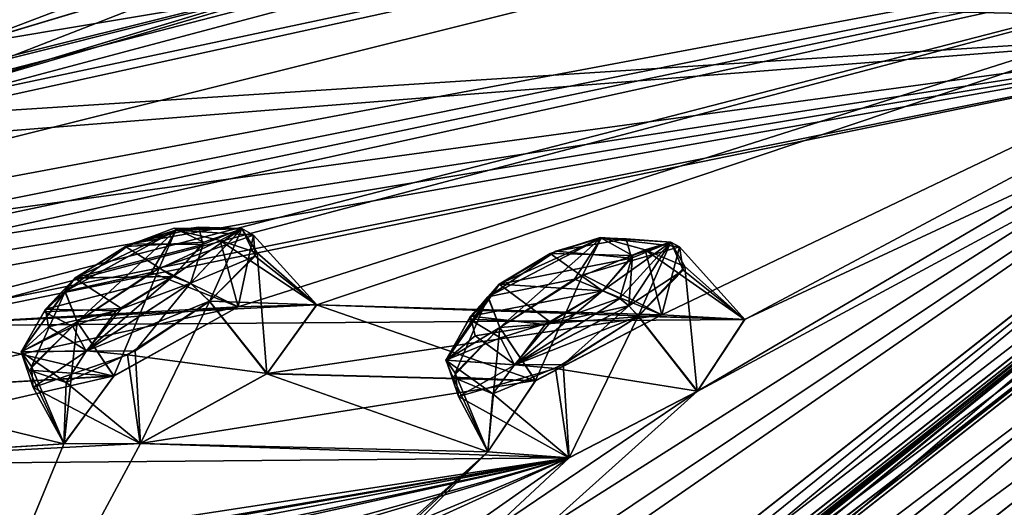
# Model space of a CAD drawing. Units: millimetres. Extents: x -408 to 302, y -60 to 128.
# Drawn here: x 216 to 226, y 96 to 101 of the extents above; entities that cross this region are included whole.
import ezdxf

# ---------------------------------------------------------------- set-up
doc = ezdxf.new("R2010")
doc.units = ezdxf.units.MM
doc.header["$LTSCALE"] = 33.374815
for name, color, linetype in [('224', 7, 'CONTINUOUS'), ('226', 7, 'CONTINUOUS'), ('231', 7, 'CONTINUOUS'), ('253', 7, 'CONTINUOUS'), ('263', 7, 'CONTINUOUS'), ('264', 7, 'CONTINUOUS'), ('265', 7, 'CONTINUOUS'), ('274', 7, 'CONTINUOUS'), ('275', 7, 'CONTINUOUS'), ('355', 7, 'CONTINUOUS'), ('356', 7, 'CONTINUOUS'), ('375', 7, 'CONTINUOUS'), ('376', 7, 'CONTINUOUS'), ('391', 7, 'CONTINUOUS'), ('392', 7, 'CONTINUOUS'), ('411', 7, 'CONTINUOUS'), ('412', 7, 'CONTINUOUS'), ('423', 7, 'CONTINUOUS'), ('572', 7, 'CONTINUOUS'), ('573', 7, 'CONTINUOUS'), ('592', 7, 'CONTINUOUS'), ('593', 7, 'CONTINUOUS'), ('622', 7, 'CONTINUOUS'), ('623', 7, 'CONTINUOUS'), ('642', 7, 'CONTINUOUS'), ('643', 7, 'CONTINUOUS'), ('913', 7, 'CONTINUOUS')]:
    doc.layers.add(name, color=color, linetype=linetype)

msp = doc.modelspace()

# ---------------------------------------------------------------- linework, layer by layer
at = {"layer": '224', "linetype": 'Continuous'}
for points in [[(202.654, 78.751, 118.009), (230.347, 99.692, 110.451), (229.335, 99.747, 108.912), (202.654, 78.751, 118.009)], [(202.798, 78.568, -18.402), (202.654, 78.751, -17.799), (229.335, 99.747, -8.701), (202.798, 78.568, -18.402)], [(202.859, 78.49, -18.656), (202.798, 78.568, -18.402), (229.335, 99.747, -8.701), (202.859, 78.49, -18.656)], [(203.067, 78.226, -19.512), (202.859, 78.49, -18.656), (229.335, 99.747, -8.701), (203.067, 78.226, -19.512)], [(217.149, 89.307, -17.166), (203.067, 78.226, -19.512), (229.335, 99.747, -8.701), (217.149, 89.307, -17.166)], [(230.354, 99.698, -10.234), (217.149, 89.307, -17.166), (229.335, 99.747, -8.701), (230.354, 99.698, -10.234)], [(230.347, 99.692, 110.451), (202.654, 78.751, 118.009), (217.119, 89.284, 117.387), (230.347, 99.692, 110.451)]]:
    msp.add_3dface(points, dxfattribs=at)
at = {"layer": '226', "linetype": 'Continuous'}
for points in [[(217.552, 88.908, 117.79), (233.293, 90.883, 113.121), (230.859, 99.38, 110.812), (217.552, 88.908, 117.79)], [(217.581, 88.931, -17.57), (230.865, 99.385, -10.597), (233.295, 90.885, -12.909), (217.581, 88.931, -17.57)]]:
    msp.add_3dface(points, dxfattribs=at)
at = {"layer": '231', "linetype": 'Continuous'}
for points in [[(230.347, 99.692, 110.451), (217.119, 89.284, 117.387), (217.552, 88.908, 117.79), (230.347, 99.692, 110.451)], [(217.149, 89.307, -17.166), (230.354, 99.698, -10.234), (230.865, 99.385, -10.597), (217.149, 89.307, -17.166)], [(230.347, 99.692, 110.451), (217.552, 88.908, 117.79), (230.859, 99.38, 110.812), (230.347, 99.692, 110.451)], [(217.149, 89.307, -17.166), (230.865, 99.385, -10.597), (217.581, 88.931, -17.57), (217.149, 89.307, -17.166)]]:
    msp.add_3dface(points, dxfattribs=at)
at = {"layer": '253', "linetype": 'Continuous'}
for points in [[(202.654, 78.751, 118.009), (229.335, 99.747, 108.912), (202.658, 78.745, 117.776), (202.654, 78.751, 118.009)], [(229.335, 99.747, -8.701), (202.654, 78.751, -17.799), (229.247, 99.635, -8.46), (229.335, 99.747, -8.701)], [(229.335, 99.747, 108.912), (229.247, 99.635, 108.671), (202.658, 78.745, 117.776), (229.335, 99.747, 108.912)], [(229.247, 99.635, -8.46), (202.654, 78.751, -17.799), (202.674, 78.725, -17.52), (229.247, 99.635, -8.46)], [(229.247, 99.635, 108.671), (202.823, 78.537, 117.602), (202.658, 78.745, 117.776), (229.247, 99.635, 108.671)], [(202.674, 78.725, -17.52), (229.171, 99.306, -8.461), (229.247, 99.635, -8.46), (202.674, 78.725, -17.52)], [(216.585, 89.36, 115.289), (202.823, 78.537, 117.602), (229.247, 99.635, 108.671), (216.585, 89.36, 115.289)], [(229.416, 99.453, 108.506), (216.585, 89.36, 115.289), (229.247, 99.635, 108.671), (229.416, 99.453, 108.506)], [(216.373, 89.244, -15.143), (229.171, 99.306, -8.461), (202.674, 78.725, -17.52), (216.373, 89.244, -15.143)]]:
    msp.add_3dface(points, dxfattribs=at)
at = {"layer": '263', "linetype": 'Continuous'}
for points in [[(248.983, 118.001, 65.362), (208.042, 99.75, 55.438), (212.504, 102.319, 58.866), (248.983, 118.001, 65.362)], [(208.042, 99.75, 55.438), (248.983, 118.001, 65.362), (232.421, 112.237, 61.588), (208.042, 99.75, 55.438)], [(206.196, 98.298, 60.293), (249.052, 115.775, 81.006), (211.284, 101.359, 62.09), (206.196, 98.298, 60.293)], [(249.052, 115.775, 81.006), (206.196, 98.298, 60.293), (225.183, 107.089, 76.456), (249.052, 115.775, 81.006)], [(208.042, 99.75, 44.773), (246.062, 115.698, 24.19), (212.503, 102.319, 41.343), (208.042, 99.75, 44.773)], [(246.062, 115.698, 24.19), (208.042, 99.75, 44.773), (230.95, 111.627, 38.992), (246.062, 115.698, 24.19)], [(230.95, 111.627, 61.218), (208.042, 99.75, 55.438), (232.421, 112.237, 61.588), (230.95, 111.627, 61.218)], [(213.754, 103.303, 51.894), (208.042, 99.75, 55.438), (231.426, 112.002, 58.561), (213.754, 103.303, 51.894)], [(208.042, 99.75, 55.438), (230.478, 111.519, 59.72), (231.426, 112.002, 58.561), (208.042, 99.75, 55.438)], [(230.478, 111.519, 59.72), (208.042, 99.75, 55.438), (230.95, 111.627, 61.218), (230.478, 111.519, 59.72)], [(208.042, 99.75, 44.773), (213.754, 103.303, 48.317), (230.95, 111.627, 38.992), (208.042, 99.75, 44.773)], [(240.402, 111.249, 12.176), (206.196, 98.298, 39.918), (211.283, 101.359, 38.12), (240.402, 111.249, 12.176)], [(206.196, 98.298, 39.918), (240.402, 111.249, 12.176), (226.427, 107.52, 22.786), (206.196, 98.298, 39.918)], [(208.763, 99.061, 68.987), (239.058, 110.192, 90.179), (207.78, 98.602, 67.681), (208.763, 99.061, 68.987)], [(207.78, 98.602, 67.681), (239.058, 110.192, 90.179), (225.074, 106.455, 79.585), (207.78, 98.602, 67.681)], [(209.773, 99.514, 70.313), (239.058, 110.192, 90.179), (208.763, 99.061, 68.987), (209.773, 99.514, 70.313)], [(210.185, 99.589, 71.557), (239.058, 110.192, 90.179), (209.773, 99.514, 70.313), (210.185, 99.589, 71.557)], [(239.058, 110.192, 90.179), (210.185, 99.589, 71.557), (214.353, 101.211, 76.859), (239.058, 110.192, 90.179)], [(215.359, 101.563, 78.09), (239.058, 110.192, 90.179), (214.353, 101.211, 76.859), (215.359, 101.563, 78.09)], [(225.183, 107.089, 23.754), (206.196, 98.298, 39.918), (226.427, 107.52, 22.786), (225.183, 107.089, 23.754)], [(206.196, 98.298, 60.293), (207.78, 98.602, 67.681), (225.183, 107.089, 76.456), (206.196, 98.298, 60.293)], [(223.92, 106.359, 23.162), (206.196, 98.298, 39.918), (225.183, 107.089, 23.754), (223.92, 106.359, 23.162)], [(207.78, 98.602, 67.681), (223.921, 106.359, 77.047), (225.183, 107.089, 76.456), (207.78, 98.602, 67.681)], [(223.848, 106.039, 78.586), (207.78, 98.602, 67.681), (225.074, 106.455, 79.585), (223.848, 106.039, 78.586)], [(206.196, 98.298, 39.918), (223.92, 106.359, 23.162), (223.848, 106.038, 21.624), (206.196, 98.298, 39.918)], [(223.921, 106.359, 77.047), (207.78, 98.602, 67.681), (223.848, 106.039, 78.586), (223.921, 106.359, 77.047)], [(207.779, 98.601, 32.529), (206.196, 98.298, 39.918), (223.848, 106.038, 21.624), (207.779, 98.601, 32.529)], [(232.789, 105.259, 2.054), (207.779, 98.601, 32.529), (223.848, 106.038, 21.624), (232.789, 105.259, 2.054)], [(207.779, 98.601, 32.529), (232.789, 105.259, 2.054), (208.763, 99.061, 31.221), (207.779, 98.601, 32.529)], [(208.763, 99.061, 31.221), (232.789, 105.259, 2.054), (209.772, 99.513, 29.897), (208.763, 99.061, 31.221)], [(209.772, 99.513, 29.897), (232.789, 105.259, 2.054), (210.184, 99.586, 28.643), (209.772, 99.513, 29.897)], [(210.184, 99.586, 28.643), (232.789, 105.259, 2.054), (214.35, 101.209, 23.348), (210.184, 99.586, 28.643)], [(214.35, 101.209, 23.348), (232.789, 105.259, 2.054), (215.354, 101.561, 22.124), (214.35, 101.209, 23.348)], [(232.569, 102.805, 104.923), (231.104, 103.933, 99.867), (208.563, 98.311, 73.213), (232.569, 102.805, 104.923)], [(208.563, 98.311, 73.213), (231.104, 103.933, 99.867), (212.678, 99.893, 78.56), (208.563, 98.311, 73.213)], [(212.678, 99.893, 78.56), (231.104, 103.933, 99.867), (213.652, 100.222, 79.814), (212.678, 99.893, 78.56)], [(231.104, 103.933, 99.867), (219.234, 101.86, 86.579), (213.652, 100.222, 79.814), (231.104, 103.933, 99.867)], [(229.974, 103.816, 1.569), (230.683, 101.32, -6.317), (225.123, 103.112, 6.867), (229.974, 103.816, 1.569)], [(225.123, 103.112, 6.867), (230.683, 101.32, -6.317), (224.04, 102.922, 8.105), (225.123, 103.112, 6.867)], [(218.544, 102.128, 83.89), (219.881, 102.917, 83.634), (215.008, 101.065, 79.577), (218.544, 102.128, 83.89)], [(215.008, 101.065, 79.577), (219.881, 102.917, 83.634), (215.359, 101.563, 78.09), (215.008, 101.065, 79.577)], [(224.04, 102.922, 8.105), (230.683, 101.32, -6.317), (219.238, 101.861, 13.629), (224.04, 102.922, 8.105)], [(205.582, 96.872, 69.911), (232.569, 102.805, 104.923), (206.552, 97.321, 71.234), (205.582, 96.872, 69.911)], [(232.569, 102.805, 104.923), (205.582, 96.872, 69.911), (213.457, 97.862, 89.132), (232.569, 102.805, 104.923)], [(206.552, 97.321, 71.234), (232.569, 102.805, 104.923), (207.545, 97.761, 72.574), (206.552, 97.321, 71.234)], [(207.545, 97.761, 72.574), (232.569, 102.805, 104.923), (208.563, 98.311, 73.213), (207.545, 97.761, 72.574)], [(209.269, 84.47, 116.453), (232.569, 102.805, 104.923), (212.558, 88.955, 111.843), (209.269, 84.47, 116.453)], [(212.558, 88.955, 111.843), (232.569, 102.805, 104.923), (213.288, 89.912, 110.787), (212.558, 88.955, 111.843)], [(232.569, 102.805, 104.923), (223.076, 97.232, 107.159), (212.63, 90.167, 109.273), (232.569, 102.805, 104.923)], [(213.288, 89.912, 110.787), (232.569, 102.805, 104.923), (212.63, 90.167, 109.273), (213.288, 89.912, 110.787)], [(214.275, 97.956, 90.549), (232.569, 102.805, 104.923), (213.457, 97.862, 89.132), (214.275, 97.956, 90.549)], [(217.997, 98.166, 96.937), (232.569, 102.805, 104.923), (214.275, 97.956, 90.549), (217.997, 98.166, 96.937)], [(218.866, 98.187, 98.347), (232.569, 102.805, 104.923), (217.997, 98.166, 96.937), (218.866, 98.187, 98.347)], [(222.681, 98.077, 104.473), (232.569, 102.805, 104.923), (218.866, 98.187, 98.347), (222.681, 98.077, 104.473)], [(223.599, 98.025, 105.873), (232.569, 102.805, 104.923), (222.681, 98.077, 104.473), (223.599, 98.025, 105.873)], [(223.076, 97.232, 107.159), (232.569, 102.805, 104.923), (223.599, 98.025, 105.873), (223.076, 97.232, 107.159)], [(218.207, 101.6, 85.333), (218.544, 102.128, 83.89), (213.652, 100.222, 79.814), (218.207, 101.6, 85.333)], [(213.652, 100.222, 79.814), (218.544, 102.128, 83.89), (215.008, 101.065, 79.577), (213.652, 100.222, 79.814)], [(218.543, 102.128, 16.32), (218.206, 101.599, 14.877), (215.004, 101.062, 20.629), (218.543, 102.128, 16.32)], [(215.354, 101.561, 22.124), (218.543, 102.128, 16.32), (215.004, 101.062, 20.629), (215.354, 101.561, 22.124)], [(219.234, 101.86, 86.579), (218.207, 101.6, 85.333), (213.652, 100.222, 79.814), (219.234, 101.86, 86.579)], [(219.238, 101.861, 13.629), (230.683, 101.32, -6.317), (218.206, 101.599, 14.877), (219.238, 101.861, 13.629)], [(218.206, 101.599, 14.877), (230.683, 101.32, -6.317), (213.655, 100.222, 20.391), (218.206, 101.599, 14.877)], [(215.004, 101.062, 20.629), (218.206, 101.599, 14.877), (213.655, 100.222, 20.391), (215.004, 101.062, 20.629)], [(206.55, 97.319, 28.977), (230.683, 101.32, -6.317), (205.581, 96.871, 30.298), (206.55, 97.319, 28.977)], [(205.581, 96.871, 30.298), (230.683, 101.32, -6.317), (213.456, 97.861, 11.078), (205.581, 96.871, 30.298)], [(230.683, 101.32, -6.317), (205.882, 81.805, -16.668), (223.075, 97.231, -6.949), (230.683, 101.32, -6.317)], [(207.544, 97.76, 27.636), (230.683, 101.32, -6.317), (206.55, 97.319, 28.977), (207.544, 97.76, 27.636)], [(208.553, 98.305, 26.998), (230.683, 101.32, -6.317), (207.544, 97.76, 27.636), (208.553, 98.305, 26.998)], [(230.683, 101.32, -6.317), (208.553, 98.305, 26.998), (212.674, 99.89, 21.648), (230.683, 101.32, -6.317)], [(213.655, 100.222, 20.391), (230.683, 101.32, -6.317), (212.674, 99.89, 21.648), (213.655, 100.222, 20.391)], [(213.456, 97.861, 11.078), (230.683, 101.32, -6.317), (214.274, 97.957, 9.666), (213.456, 97.861, 11.078)], [(230.683, 101.32, -6.317), (223.597, 98.025, -5.658), (214.274, 97.957, 9.666), (230.683, 101.32, -6.317)], [(223.597, 98.025, -5.658), (230.683, 101.32, -6.317), (223.075, 97.231, -6.949), (223.597, 98.025, -5.658)], [(216.623, 97.402, 96.848), (217.997, 98.166, 96.937), (213.701, 97.23, 91.859), (216.623, 97.402, 96.848)], [(213.701, 97.23, 91.859), (217.997, 98.166, 96.937), (214.275, 97.956, 90.549), (213.701, 97.23, 91.859)], [(223.597, 98.025, -5.658), (218.864, 98.188, 1.868), (214.274, 97.957, 9.666), (223.597, 98.025, -5.658)], [(218.864, 98.188, 1.868), (217.997, 98.166, 3.272), (214.274, 97.957, 9.666), (218.864, 98.188, 1.868)], [(217.997, 98.166, 3.272), (216.622, 97.401, 3.362), (214.274, 97.957, 9.666), (217.997, 98.166, 3.272)], [(218.864, 98.188, 1.868), (221.285, 97.348, -4.18), (218.316, 97.427, 0.565), (218.864, 98.188, 1.868)], [(218.317, 97.428, 99.645), (222.681, 98.077, 104.473), (218.866, 98.187, 98.347), (218.317, 97.428, 99.645)], [(222.681, 98.076, -4.264), (221.285, 97.348, -4.18), (218.864, 98.188, 1.868), (222.681, 98.076, -4.264)], [(223.597, 98.025, -5.658), (222.681, 98.076, -4.264), (218.864, 98.188, 1.868), (223.597, 98.025, -5.658)], [(221.287, 97.35, 104.39), (222.681, 98.077, 104.473), (218.317, 97.428, 99.645), (221.287, 97.35, 104.39)], [(214.274, 97.957, 9.666), (216.622, 97.401, 3.362), (213.7, 97.229, 8.351), (214.274, 97.957, 9.666)], [(216.072, 96.651, 98.118), (216.623, 97.402, 96.848), (212.318, 96.417, 91.743), (216.072, 96.651, 98.118)], [(212.318, 96.417, 91.743), (216.623, 97.402, 96.848), (213.701, 97.23, 91.859), (212.318, 96.417, 91.743)], [(216.622, 97.401, 3.362), (216.07, 96.65, 2.092), (213.7, 97.229, 8.351), (216.622, 97.401, 3.362)], [(216.915, 96.654, 99.537), (221.287, 97.35, 104.39), (218.317, 97.428, 99.645), (216.915, 96.654, 99.537)], [(220.76, 96.565, 105.652), (221.287, 97.35, 104.39), (216.915, 96.654, 99.537), (220.76, 96.565, 105.652)], [(218.316, 97.427, 0.565), (220.758, 96.564, -5.44), (216.918, 96.655, 0.67), (218.316, 97.427, 0.565)], [(221.285, 97.348, -4.18), (220.758, 96.564, -5.44), (218.316, 97.427, 0.565), (221.285, 97.348, -4.18)], [(223.075, 97.231, -6.949), (205.882, 81.805, -16.668), (221.658, 96.497, -6.852), (223.075, 97.231, -6.949)], [(223.076, 97.232, 107.159), (221.655, 96.497, 107.059), (212.63, 90.167, 109.273), (223.076, 97.232, 107.159)], [(213.7, 97.229, 8.351), (216.07, 96.65, 2.092), (212.321, 96.418, 8.464), (213.7, 97.229, 8.351)], [(221.655, 96.497, 107.059), (216.915, 96.654, 99.537), (212.318, 96.417, 91.743), (221.655, 96.497, 107.059)], [(216.915, 96.654, 99.537), (216.072, 96.651, 98.118), (212.318, 96.417, 91.743), (216.915, 96.654, 99.537)], [(216.07, 96.65, 2.092), (213.287, 89.914, -10.571), (212.321, 96.418, 8.464), (216.07, 96.65, 2.092)], [(220.758, 96.564, -5.44), (213.287, 89.914, -10.571), (216.918, 96.655, 0.67), (220.758, 96.564, -5.44)], [(216.918, 96.655, 0.67), (213.287, 89.914, -10.571), (216.07, 96.65, 2.092), (216.918, 96.655, 0.67)], [(221.655, 96.497, 107.059), (220.76, 96.565, 105.652), (216.915, 96.654, 99.537), (221.655, 96.497, 107.059)], [(221.655, 96.497, 107.059), (199.626, 93.128, 66.915), (200.519, 92.888, 73.014), (221.655, 96.497, 107.059)], [(199.626, 93.128, 66.915), (221.655, 96.497, 107.059), (212.318, 96.417, 91.743), (199.626, 93.128, 66.915)], [(200.974, 92.932, 74.65), (221.655, 96.497, 107.059), (200.519, 92.888, 73.014), (200.974, 92.932, 74.65)], [(201.448, 92.963, 76.31), (221.655, 96.497, 107.059), (200.974, 92.932, 74.65), (201.448, 92.963, 76.31)], [(201.401, 92.674, 77.607), (221.655, 96.497, 107.059), (201.448, 92.963, 76.31), (201.401, 92.674, 77.607)], [(221.655, 96.497, 107.059), (201.401, 92.674, 77.607), (203.431, 92.617, 84.224), (221.655, 96.497, 107.059)], [(203.942, 92.58, 85.765), (221.655, 96.497, 107.059), (203.431, 92.617, 84.224), (203.942, 92.58, 85.765)], [(221.655, 96.497, 107.059), (203.942, 92.58, 85.765), (206.236, 92.178, 92.676), (221.655, 96.497, 107.059)], [(205.882, 81.805, -16.668), (212.556, 88.954, -11.633), (220.758, 96.564, -5.44), (205.882, 81.805, -16.668)], [(221.658, 96.497, -6.852), (205.882, 81.805, -16.668), (220.758, 96.564, -5.44), (221.658, 96.497, -6.852)], [(206.789, 92.064, 94.215), (221.655, 96.497, 107.059), (206.236, 92.178, 92.676), (206.789, 92.064, 94.215)], [(209.335, 91.35, 101.12), (221.655, 96.497, 107.059), (206.789, 92.064, 94.215), (209.335, 91.35, 101.12)], [(209.942, 91.168, 102.641), (221.655, 96.497, 107.059), (209.335, 91.35, 101.12), (209.942, 91.168, 102.641)], [(212.63, 90.167, 109.273), (221.655, 96.497, 107.059), (209.942, 91.168, 102.641), (212.63, 90.167, 109.273)], [(212.556, 88.954, -11.633), (213.287, 89.914, -10.571), (220.758, 96.564, -5.44), (212.556, 88.954, -11.633)]]:
    msp.add_3dface(points, dxfattribs=at)
at = {"layer": '264', "linetype": 'Continuous'}
for points in [[(231.008, 101.118, -6.521), (229.2, 99.329, -8.059), (219.078, 91.729, -13.712), (231.008, 101.118, -6.521)], [(229.2, 99.329, -8.059), (216.457, 89.31, -14.773), (219.078, 91.729, -13.712), (229.2, 99.329, -8.059)]]:
    msp.add_3dface(points, dxfattribs=at)
at = {"layer": '265', "linetype": 'Continuous'}
for points in [[(232.901, 102.607, 105.122), (209.517, 84.206, 116.693), (229.222, 99.301, 108.271), (232.901, 102.607, 105.122)], [(229.222, 99.301, 108.271), (209.517, 84.206, 116.693), (216.481, 89.279, 114.985), (229.222, 99.301, 108.271)]]:
    msp.add_3dface(points, dxfattribs=at)
at = {"layer": '274', "linetype": 'Continuous'}
for points in [[(232.569, 102.805, 104.923), (209.269, 84.47, 116.453), (232.901, 102.607, 105.122), (232.569, 102.805, 104.923)], [(209.269, 84.47, 116.453), (209.517, 84.206, 116.693), (232.901, 102.607, 105.122), (209.269, 84.47, 116.453)]]:
    msp.add_3dface(points, dxfattribs=at)
at = {"layer": '275', "linetype": 'Continuous'}
for points in [[(205.882, 81.805, -16.668), (230.683, 101.32, -6.317), (206.118, 81.532, -16.91), (205.882, 81.805, -16.668)], [(230.683, 101.32, -6.317), (219.078, 91.729, -13.712), (206.118, 81.532, -16.91), (230.683, 101.32, -6.317)], [(230.683, 101.32, -6.317), (231.008, 101.118, -6.521), (219.078, 91.729, -13.712), (230.683, 101.32, -6.317)]]:
    msp.add_3dface(points, dxfattribs=at)
at = {"layer": '355', "linetype": 'Continuous'}
for points in [[(221.718, 98.471, -4.174), (222.681, 98.076, -4.264), (222.497, 98.797, -4.658), (221.718, 98.471, -4.174)], [(222.681, 98.076, -4.264), (223.597, 98.025, -5.658), (222.497, 98.797, -4.658), (222.681, 98.076, -4.264)], [(222.497, 98.797, -4.658), (223.597, 98.025, -5.658), (222.938, 98.61, -6.165), (222.497, 98.797, -4.658)], [(222.938, 98.61, -6.165), (223.075, 97.231, -6.949), (222.421, 98.061, -6.949), (222.938, 98.61, -6.165)], [(223.597, 98.025, -5.658), (223.075, 97.231, -6.949), (222.938, 98.61, -6.165), (223.597, 98.025, -5.658)], [(220.892, 97.936, -4.292), (222.681, 98.076, -4.264), (221.718, 98.471, -4.174), (220.892, 97.936, -4.292)], [(221.285, 97.348, -4.18), (222.681, 98.076, -4.264), (220.892, 97.936, -4.292), (221.285, 97.348, -4.18)]]:
    msp.add_3dface(points, dxfattribs=at)
at = {"layer": '356', "linetype": 'Continuous'}
for points in [[(222.421, 98.061, -6.949), (221.658, 96.497, -6.852), (221.592, 97.527, -7.068), (222.421, 98.061, -6.949)], [(223.075, 97.231, -6.949), (221.658, 96.497, -6.852), (222.421, 98.061, -6.949), (223.075, 97.231, -6.949)], [(221.285, 97.348, -4.18), (220.892, 97.936, -4.292), (220.373, 97.389, -5.076), (221.285, 97.348, -4.18)], [(221.592, 97.527, -7.068), (221.658, 96.497, -6.852), (220.812, 97.204, -6.583), (221.592, 97.527, -7.068)], [(220.758, 96.564, -5.44), (221.285, 97.348, -4.18), (220.373, 97.389, -5.076), (220.758, 96.564, -5.44)], [(220.812, 97.204, -6.583), (220.758, 96.564, -5.44), (220.373, 97.389, -5.076), (220.812, 97.204, -6.583)], [(221.658, 96.497, -6.852), (220.758, 96.564, -5.44), (220.812, 97.204, -6.583), (221.658, 96.497, -6.852)]]:
    msp.add_3dface(points, dxfattribs=at)
at = {"layer": '375', "linetype": 'Continuous'}
for points in [[(221.507, 97.483, 107.253), (223.076, 97.232, 107.159), (222.423, 98.063, 107.159), (221.507, 97.483, 107.253)], [(220.893, 97.937, 104.502), (220.76, 96.565, 105.652), (220.396, 97.431, 105.195), (220.893, 97.937, 104.502)], [(221.287, 97.35, 104.39), (220.76, 96.565, 105.652), (220.893, 97.937, 104.502), (221.287, 97.35, 104.39)], [(220.433, 97.174, 106.132), (221.655, 96.497, 107.059), (221.507, 97.483, 107.253), (220.433, 97.174, 106.132)], [(221.655, 96.497, 107.059), (223.076, 97.232, 107.159), (221.507, 97.483, 107.253), (221.655, 96.497, 107.059)], [(220.396, 97.431, 105.195), (220.76, 96.565, 105.652), (220.433, 97.174, 106.132), (220.396, 97.431, 105.195)], [(220.76, 96.565, 105.652), (221.655, 96.497, 107.059), (220.433, 97.174, 106.132), (220.76, 96.565, 105.652)]]:
    msp.add_3dface(points, dxfattribs=at)
at = {"layer": '376', "linetype": 'Continuous'}
for points in [[(222.879, 98.83, 105.528), (222.681, 98.077, 104.473), (221.808, 98.518, 104.408), (222.879, 98.83, 105.528)], [(223.599, 98.025, 105.873), (222.681, 98.077, 104.473), (222.879, 98.83, 105.528), (223.599, 98.025, 105.873)], [(222.919, 98.571, 106.465), (223.599, 98.025, 105.873), (222.879, 98.83, 105.528), (222.919, 98.571, 106.465)], [(222.423, 98.063, 107.159), (223.599, 98.025, 105.873), (222.919, 98.571, 106.465), (222.423, 98.063, 107.159)], [(221.287, 97.35, 104.39), (220.893, 97.937, 104.502), (221.808, 98.518, 104.408), (221.287, 97.35, 104.39)], [(222.681, 98.077, 104.473), (221.287, 97.35, 104.39), (221.808, 98.518, 104.408), (222.681, 98.077, 104.473)], [(223.076, 97.232, 107.159), (223.599, 98.025, 105.873), (222.423, 98.063, 107.159), (223.076, 97.232, 107.159)]]:
    msp.add_3dface(points, dxfattribs=at)
at = {"layer": '391', "linetype": 'Continuous'}
for points in [[(217.035, 98.546, 3.373), (217.997, 98.166, 3.272), (217.799, 98.9, 2.885), (217.035, 98.546, 3.373)], [(217.997, 98.166, 3.272), (218.864, 98.188, 1.868), (217.799, 98.9, 2.885), (217.997, 98.166, 3.272)], [(217.799, 98.9, 2.885), (218.864, 98.188, 1.868), (218.207, 98.762, 1.362), (217.799, 98.9, 2.885)], [(218.207, 98.762, 1.362), (218.316, 97.427, 0.565), (217.68, 98.226, 0.576), (218.207, 98.762, 1.362)], [(218.864, 98.188, 1.868), (218.316, 97.427, 0.565), (218.207, 98.762, 1.362), (218.864, 98.188, 1.868)], [(216.216, 98, 3.255), (217.997, 98.166, 3.272), (217.035, 98.546, 3.373), (216.216, 98, 3.255)], [(216.622, 97.401, 3.362), (217.997, 98.166, 3.272), (216.216, 98, 3.255), (216.622, 97.401, 3.362)]]:
    msp.add_3dface(points, dxfattribs=at)
at = {"layer": '392', "linetype": 'Continuous'}
for points in [[(217.68, 98.226, 0.576), (216.918, 96.655, 0.67), (216.859, 97.681, 0.459), (217.68, 98.226, 0.576)], [(218.316, 97.427, 0.565), (216.918, 96.655, 0.67), (217.68, 98.226, 0.576), (218.316, 97.427, 0.565)], [(216.622, 97.401, 3.362), (216.216, 98, 3.255), (215.688, 97.466, 2.47), (216.622, 97.401, 3.362)], [(216.859, 97.681, 0.459), (216.918, 96.655, 0.67), (216.095, 97.328, 0.947), (216.859, 97.681, 0.459)], [(216.07, 96.65, 2.092), (216.622, 97.401, 3.362), (215.688, 97.466, 2.47), (216.07, 96.65, 2.092)], [(216.095, 97.328, 0.947), (216.07, 96.65, 2.092), (215.688, 97.466, 2.47), (216.095, 97.328, 0.947)], [(216.918, 96.655, 0.67), (216.07, 96.65, 2.092), (216.095, 97.328, 0.947), (216.918, 96.655, 0.67)]]:
    msp.add_3dface(points, dxfattribs=at)
at = {"layer": '411', "linetype": 'Continuous'}
for points in [[(216.775, 97.634, 99.727), (218.317, 97.428, 99.645), (217.681, 98.227, 99.634), (216.775, 97.634, 99.727)], [(216.218, 98.001, 96.955), (216.072, 96.651, 98.118), (215.713, 97.505, 97.648), (216.218, 98.001, 96.955)], [(216.623, 97.402, 96.848), (216.072, 96.651, 98.118), (216.218, 98.001, 96.955), (216.623, 97.402, 96.848)], [(215.73, 97.273, 98.593), (216.915, 96.654, 99.537), (216.775, 97.634, 99.727), (215.73, 97.273, 98.593)], [(216.915, 96.654, 99.537), (218.317, 97.428, 99.645), (216.775, 97.634, 99.727), (216.915, 96.654, 99.537)], [(215.713, 97.505, 97.648), (216.072, 96.651, 98.118), (215.73, 97.273, 98.593), (215.713, 97.505, 97.648)], [(216.072, 96.651, 98.118), (216.915, 96.654, 99.537), (215.73, 97.273, 98.593), (216.072, 96.651, 98.118)]]:
    msp.add_3dface(points, dxfattribs=at)
at = {"layer": '412', "linetype": 'Continuous'}
for points in [[(218.166, 98.958, 97.995), (217.997, 98.166, 96.937), (217.123, 98.595, 96.862), (218.166, 98.958, 97.995)], [(218.866, 98.187, 98.347), (217.997, 98.166, 96.937), (218.166, 98.958, 97.995), (218.866, 98.187, 98.347)], [(218.186, 98.725, 98.939), (218.866, 98.187, 98.347), (218.166, 98.958, 97.995), (218.186, 98.725, 98.939)], [(217.681, 98.227, 99.634), (218.866, 98.187, 98.347), (218.186, 98.725, 98.939), (217.681, 98.227, 99.634)], [(216.623, 97.402, 96.848), (216.218, 98.001, 96.955), (217.123, 98.595, 96.862), (216.623, 97.402, 96.848)], [(217.997, 98.166, 96.937), (216.623, 97.402, 96.848), (217.123, 98.595, 96.862), (217.997, 98.166, 96.937)], [(218.317, 97.428, 99.645), (218.866, 98.187, 98.347), (217.681, 98.227, 99.634), (218.317, 97.428, 99.645)]]:
    msp.add_3dface(points, dxfattribs=at)
at = {"layer": '423', "linetype": 'Continuous'}
for points in [[(217.289, 99.037, 2.433), (217.617, 98.881, 1.414), (216.75, 98.834, 2.753), (217.289, 99.037, 2.433)], [(217.563, 99.045, 98.223), (216.811, 98.864, 97.472), (217.606, 98.854, 98.857), (217.563, 99.045, 98.223)], [(216.811, 98.864, 97.472), (216.194, 98.485, 97.538), (217.606, 98.854, 98.857), (216.811, 98.864, 97.472)], [(217.617, 98.881, 1.414), (217.275, 98.502, 0.883), (216.75, 98.834, 2.753), (217.617, 98.881, 1.414)], [(222, 98.932, -5.13), (222.359, 98.733, -6.135), (221.448, 98.754, -4.814), (222, 98.932, -5.13)], [(222.288, 98.917, 105.777), (221.51, 98.783, 105.039), (222.349, 98.704, 106.405), (222.288, 98.917, 105.777)], [(217.275, 98.502, 0.883), (216.193, 98.484, 2.672), (216.75, 98.834, 2.753), (217.275, 98.502, 0.883)], [(217.606, 98.854, 98.857), (216.194, 98.485, 97.538), (217.276, 98.503, 99.327), (217.606, 98.854, 98.857)], [(221.51, 98.783, 105.039), (220.887, 98.416, 105.106), (222.349, 98.704, 106.405), (221.51, 98.783, 105.039)], [(222.026, 98.342, -6.664), (220.885, 98.415, -4.896), (221.448, 98.754, -4.814), (222.026, 98.342, -6.664)], [(222.349, 98.704, 106.405), (220.887, 98.416, 105.106), (222.027, 98.343, 106.874), (222.349, 98.704, 106.405)], [(222.359, 98.733, -6.135), (222.026, 98.342, -6.664), (221.448, 98.754, -4.814), (222.359, 98.733, -6.135)], [(215.851, 98.109, 2.15), (216.193, 98.484, 2.672), (216.708, 98.148, 0.804), (215.851, 98.109, 2.15)], [(217.276, 98.503, 99.327), (216.194, 98.485, 97.538), (215.866, 98.139, 97.999), (217.276, 98.503, 99.327)], [(216.65, 98.12, 99.39), (217.276, 98.503, 99.327), (215.866, 98.139, 97.999), (216.65, 98.12, 99.39)], [(216.708, 98.148, 0.804), (216.193, 98.484, 2.672), (217.275, 98.502, 0.883), (216.708, 98.148, 0.804)], [(220.553, 98.029, -5.415), (220.885, 98.415, -4.896), (221.452, 97.998, -6.744), (220.553, 98.029, -5.415)], [(222.027, 98.343, 106.874), (220.887, 98.416, 105.106), (220.567, 98.061, 105.565), (222.027, 98.343, 106.874)], [(221.393, 97.972, 106.938), (222.027, 98.343, 106.874), (220.567, 98.061, 105.565), (221.393, 97.972, 106.938)], [(221.452, 97.998, -6.744), (220.885, 98.415, -4.896), (222.026, 98.342, -6.664), (221.452, 97.998, -6.744)], [(216.168, 97.947, 1.133), (215.851, 98.109, 2.15), (216.708, 98.148, 0.804), (216.168, 97.947, 1.133)], [(215.902, 97.946, 98.628), (216.65, 98.12, 99.39), (215.866, 98.139, 97.999), (215.902, 97.946, 98.628)], [(220.898, 97.823, -6.418), (220.553, 98.029, -5.415), (221.452, 97.998, -6.744), (220.898, 97.823, -6.418)], [(220.619, 97.845, 106.187), (221.393, 97.972, 106.938), (220.567, 98.061, 105.565), (220.619, 97.845, 106.187)]]:
    msp.add_3dface(points, dxfattribs=at)
at = {"layer": '572', "linetype": 'Continuous'}
for points in [[(220.76, 98.275, -4.513), (221.718, 98.471, -4.174), (222.015, 98.927, -4.599), (220.76, 98.275, -4.513)], [(220.885, 98.415, -4.896), (220.76, 98.275, -4.513), (222.015, 98.927, -4.599), (220.885, 98.415, -4.896)], [(221.448, 98.754, -4.814), (220.885, 98.415, -4.896), (222.015, 98.927, -4.599), (221.448, 98.754, -4.814)], [(222, 98.932, -5.13), (221.448, 98.754, -4.814), (222.015, 98.927, -4.599), (222, 98.932, -5.13)], [(221.718, 98.471, -4.174), (222.497, 98.797, -4.658), (222.015, 98.927, -4.599), (221.718, 98.471, -4.174)], [(222.359, 98.733, -6.135), (222, 98.932, -5.13), (222.781, 98.88, -5.782), (222.359, 98.733, -6.135)], [(222, 98.932, -5.13), (222.015, 98.927, -4.599), (222.781, 98.88, -5.782), (222, 98.932, -5.13)], [(222.015, 98.927, -4.599), (222.497, 98.797, -4.658), (222.781, 98.88, -5.782), (222.015, 98.927, -4.599)], [(222.781, 98.88, -5.782), (222.421, 98.061, -6.949), (222.317, 98.176, -6.927), (222.781, 98.88, -5.782)], [(222.359, 98.733, -6.135), (222.781, 98.88, -5.782), (222.317, 98.176, -6.927), (222.359, 98.733, -6.135)], [(222.938, 98.61, -6.165), (222.421, 98.061, -6.949), (222.781, 98.88, -5.782), (222.938, 98.61, -6.165)], [(222.497, 98.797, -4.658), (222.938, 98.61, -6.165), (222.781, 98.88, -5.782), (222.497, 98.797, -4.658)], [(222.026, 98.342, -6.664), (222.359, 98.733, -6.135), (222.218, 98.259, -6.871), (222.026, 98.342, -6.664)], [(222.359, 98.733, -6.135), (222.317, 98.176, -6.927), (222.218, 98.259, -6.871), (222.359, 98.733, -6.135)], [(220.892, 97.936, -4.292), (221.718, 98.471, -4.174), (220.76, 98.275, -4.513), (220.892, 97.936, -4.292)]]:
    msp.add_3dface(points, dxfattribs=at)
at = {"layer": '573', "linetype": 'Continuous'}
for points in [[(220.885, 98.415, -4.896), (220.553, 98.029, -5.415), (220.76, 98.275, -4.513), (220.885, 98.415, -4.896)], [(221.452, 97.998, -6.744), (222.026, 98.342, -6.664), (221.053, 97.523, -6.836), (221.452, 97.998, -6.744)], [(222.026, 98.342, -6.664), (222.218, 98.259, -6.871), (221.053, 97.523, -6.836), (222.026, 98.342, -6.664)], [(220.892, 97.936, -4.292), (220.76, 98.275, -4.513), (220.295, 97.575, -5.649), (220.892, 97.936, -4.292)], [(220.76, 98.275, -4.513), (220.553, 98.029, -5.415), (220.295, 97.575, -5.649), (220.76, 98.275, -4.513)], [(222.218, 98.259, -6.871), (222.317, 98.176, -6.927), (221.053, 97.523, -6.836), (222.218, 98.259, -6.871)], [(222.317, 98.176, -6.927), (221.592, 97.527, -7.068), (221.053, 97.523, -6.836), (222.317, 98.176, -6.927)], [(222.421, 98.061, -6.949), (221.592, 97.527, -7.068), (222.317, 98.176, -6.927), (222.421, 98.061, -6.949)], [(220.553, 98.029, -5.415), (220.898, 97.823, -6.418), (220.295, 97.575, -5.649), (220.553, 98.029, -5.415)], [(220.898, 97.823, -6.418), (221.452, 97.998, -6.744), (221.053, 97.523, -6.836), (220.898, 97.823, -6.418)], [(220.373, 97.389, -5.076), (220.892, 97.936, -4.292), (220.295, 97.575, -5.649), (220.373, 97.389, -5.076)], [(220.898, 97.823, -6.418), (221.053, 97.523, -6.836), (220.295, 97.575, -5.649), (220.898, 97.823, -6.418)], [(220.812, 97.204, -6.583), (220.373, 97.389, -5.076), (220.295, 97.575, -5.649), (220.812, 97.204, -6.583)], [(221.053, 97.523, -6.836), (220.812, 97.204, -6.583), (220.295, 97.575, -5.649), (221.053, 97.523, -6.836)], [(221.592, 97.527, -7.068), (220.812, 97.204, -6.583), (221.053, 97.523, -6.836), (221.592, 97.527, -7.068)]]:
    msp.add_3dface(points, dxfattribs=at)
at = {"layer": '592', "linetype": 'Continuous'}
for points in [[(220.567, 98.061, 105.565), (220.887, 98.416, 105.106), (220.297, 97.575, 105.863), (220.567, 98.061, 105.565)], [(220.887, 98.416, 105.106), (220.762, 98.276, 104.723), (220.297, 97.575, 105.863), (220.887, 98.416, 105.106)], [(222.027, 98.343, 106.874), (221.393, 97.972, 106.938), (222.219, 98.26, 107.081), (222.027, 98.343, 106.874)], [(220.762, 98.276, 104.723), (220.396, 97.431, 105.195), (220.297, 97.575, 105.863), (220.762, 98.276, 104.723)], [(220.893, 97.937, 104.502), (220.396, 97.431, 105.195), (220.762, 98.276, 104.723), (220.893, 97.937, 104.502)], [(221.393, 97.972, 106.938), (222.319, 98.177, 107.137), (222.219, 98.26, 107.081), (221.393, 97.972, 106.938)], [(221.059, 97.525, 107.048), (222.423, 98.063, 107.159), (222.319, 98.177, 107.137), (221.059, 97.525, 107.048)], [(221.393, 97.972, 106.938), (221.059, 97.525, 107.048), (222.319, 98.177, 107.137), (221.393, 97.972, 106.938)], [(220.619, 97.845, 106.187), (220.567, 98.061, 105.565), (220.297, 97.575, 105.863), (220.619, 97.845, 106.187)], [(221.507, 97.483, 107.253), (222.423, 98.063, 107.159), (221.059, 97.525, 107.048), (221.507, 97.483, 107.253)], [(221.393, 97.972, 106.938), (220.619, 97.845, 106.187), (221.059, 97.525, 107.048), (221.393, 97.972, 106.938)], [(220.619, 97.845, 106.187), (220.297, 97.575, 105.863), (221.059, 97.525, 107.048), (220.619, 97.845, 106.187)], [(220.396, 97.431, 105.195), (220.433, 97.174, 106.132), (220.297, 97.575, 105.863), (220.396, 97.431, 105.195)], [(220.297, 97.575, 105.863), (220.433, 97.174, 106.132), (221.059, 97.525, 107.048), (220.297, 97.575, 105.863)], [(220.433, 97.174, 106.132), (221.507, 97.483, 107.253), (221.059, 97.525, 107.048), (220.433, 97.174, 106.132)]]:
    msp.add_3dface(points, dxfattribs=at)
at = {"layer": '593', "linetype": 'Continuous'}
for points in [[(220.893, 97.937, 104.502), (220.762, 98.276, 104.723), (222.013, 98.927, 104.807), (220.893, 97.937, 104.502)], [(220.762, 98.276, 104.723), (221.51, 98.783, 105.039), (222.013, 98.927, 104.807), (220.762, 98.276, 104.723)], [(221.808, 98.518, 104.408), (220.893, 97.937, 104.502), (222.013, 98.927, 104.807), (221.808, 98.518, 104.408)], [(221.51, 98.783, 105.039), (222.288, 98.917, 105.777), (222.013, 98.927, 104.807), (221.51, 98.783, 105.039)], [(222.879, 98.83, 105.528), (221.808, 98.518, 104.408), (222.013, 98.927, 104.807), (222.879, 98.83, 105.528)], [(222.782, 98.882, 105.987), (222.879, 98.83, 105.528), (222.013, 98.927, 104.807), (222.782, 98.882, 105.987)], [(222.288, 98.917, 105.777), (222.782, 98.882, 105.987), (222.013, 98.927, 104.807), (222.288, 98.917, 105.777)], [(222.349, 98.704, 106.405), (222.027, 98.343, 106.874), (222.782, 98.882, 105.987), (222.349, 98.704, 106.405)], [(222.027, 98.343, 106.874), (222.219, 98.26, 107.081), (222.782, 98.882, 105.987), (222.027, 98.343, 106.874)], [(222.219, 98.26, 107.081), (222.319, 98.177, 107.137), (222.782, 98.882, 105.987), (222.219, 98.26, 107.081)], [(222.288, 98.917, 105.777), (222.349, 98.704, 106.405), (222.782, 98.882, 105.987), (222.288, 98.917, 105.777)], [(222.319, 98.177, 107.137), (222.919, 98.571, 106.465), (222.782, 98.882, 105.987), (222.319, 98.177, 107.137)], [(222.919, 98.571, 106.465), (222.879, 98.83, 105.528), (222.782, 98.882, 105.987), (222.919, 98.571, 106.465)], [(220.887, 98.416, 105.106), (221.51, 98.783, 105.039), (220.762, 98.276, 104.723), (220.887, 98.416, 105.106)], [(222.423, 98.063, 107.159), (222.919, 98.571, 106.465), (222.319, 98.177, 107.137), (222.423, 98.063, 107.159)]]:
    msp.add_3dface(points, dxfattribs=at)
at = {"layer": '622', "linetype": 'Continuous'}
for points in [[(216.082, 98.334, 3.045), (217.035, 98.546, 3.373), (217.311, 99.015, 2.955), (216.082, 98.334, 3.045)], [(216.193, 98.484, 2.672), (216.082, 98.334, 3.045), (217.311, 99.015, 2.955), (216.193, 98.484, 2.672)], [(216.75, 98.834, 2.753), (216.193, 98.484, 2.672), (217.311, 99.015, 2.955), (216.75, 98.834, 2.753)], [(217.289, 99.037, 2.433), (216.75, 98.834, 2.753), (217.311, 99.015, 2.955), (217.289, 99.037, 2.433)], [(217.035, 98.546, 3.373), (217.799, 98.9, 2.885), (217.311, 99.015, 2.955), (217.035, 98.546, 3.373)], [(217.617, 98.881, 1.414), (217.289, 99.037, 2.433), (218.039, 99.029, 1.754), (217.617, 98.881, 1.414)], [(217.289, 99.037, 2.433), (217.311, 99.015, 2.955), (218.039, 99.029, 1.754), (217.289, 99.037, 2.433)], [(217.311, 99.015, 2.955), (217.799, 98.9, 2.885), (218.039, 99.029, 1.754), (217.311, 99.015, 2.955)], [(218.039, 99.029, 1.754), (217.68, 98.226, 0.576), (217.469, 98.427, 0.662), (218.039, 99.029, 1.754)], [(217.617, 98.881, 1.414), (218.039, 99.029, 1.754), (217.469, 98.427, 0.662), (217.617, 98.881, 1.414)], [(218.207, 98.762, 1.362), (217.68, 98.226, 0.576), (218.039, 99.029, 1.754), (218.207, 98.762, 1.362)], [(217.799, 98.9, 2.885), (218.207, 98.762, 1.362), (218.039, 99.029, 1.754), (217.799, 98.9, 2.885)], [(217.275, 98.502, 0.883), (217.617, 98.881, 1.414), (217.469, 98.427, 0.662), (217.275, 98.502, 0.883)], [(216.216, 98, 3.255), (217.035, 98.546, 3.373), (216.082, 98.334, 3.045), (216.216, 98, 3.255)]]:
    msp.add_3dface(points, dxfattribs=at)
at = {"layer": '623', "linetype": 'Continuous'}
for points in [[(216.193, 98.484, 2.672), (215.851, 98.109, 2.15), (216.082, 98.334, 3.045), (216.193, 98.484, 2.672)], [(216.708, 98.148, 0.804), (217.275, 98.502, 0.883), (216.318, 97.676, 0.705), (216.708, 98.148, 0.804)], [(217.275, 98.502, 0.883), (217.469, 98.427, 0.662), (216.318, 97.676, 0.705), (217.275, 98.502, 0.883)], [(216.216, 98, 3.255), (216.082, 98.334, 3.045), (215.597, 97.668, 1.909), (216.216, 98, 3.255)], [(216.082, 98.334, 3.045), (215.851, 98.109, 2.15), (215.597, 97.668, 1.909), (216.082, 98.334, 3.045)], [(217.469, 98.427, 0.662), (216.859, 97.681, 0.459), (216.318, 97.676, 0.705), (217.469, 98.427, 0.662)], [(217.68, 98.226, 0.576), (216.859, 97.681, 0.459), (217.469, 98.427, 0.662), (217.68, 98.226, 0.576)], [(215.851, 98.109, 2.15), (216.168, 97.947, 1.133), (215.597, 97.668, 1.909), (215.851, 98.109, 2.15)], [(216.168, 97.947, 1.133), (216.708, 98.148, 0.804), (216.318, 97.676, 0.705), (216.168, 97.947, 1.133)], [(215.688, 97.466, 2.47), (216.216, 98, 3.255), (215.597, 97.668, 1.909), (215.688, 97.466, 2.47)], [(216.168, 97.947, 1.133), (216.318, 97.676, 0.705), (215.597, 97.668, 1.909), (216.168, 97.947, 1.133)], [(216.318, 97.676, 0.705), (216.095, 97.328, 0.947), (215.597, 97.668, 1.909), (216.318, 97.676, 0.705)], [(216.095, 97.328, 0.947), (215.688, 97.466, 2.47), (215.597, 97.668, 1.909), (216.095, 97.328, 0.947)], [(216.859, 97.681, 0.459), (216.095, 97.328, 0.947), (216.318, 97.676, 0.705), (216.859, 97.681, 0.459)]]:
    msp.add_3dface(points, dxfattribs=at)
at = {"layer": '642', "linetype": 'Continuous'}
for points in [[(215.866, 98.139, 97.999), (216.194, 98.485, 97.538), (215.598, 97.667, 98.306), (215.866, 98.139, 97.999)], [(216.194, 98.485, 97.538), (216.083, 98.335, 97.165), (215.598, 97.667, 98.306), (216.194, 98.485, 97.538)], [(216.323, 97.679, 99.508), (217.681, 98.227, 99.634), (217.471, 98.428, 99.548), (216.323, 97.679, 99.508)], [(216.65, 98.12, 99.39), (216.323, 97.679, 99.508), (217.471, 98.428, 99.548), (216.65, 98.12, 99.39)], [(217.276, 98.503, 99.327), (216.65, 98.12, 99.39), (217.471, 98.428, 99.548), (217.276, 98.503, 99.327)], [(216.083, 98.335, 97.165), (215.713, 97.505, 97.648), (215.598, 97.667, 98.306), (216.083, 98.335, 97.165)], [(216.218, 98.001, 96.955), (215.713, 97.505, 97.648), (216.083, 98.335, 97.165), (216.218, 98.001, 96.955)], [(216.775, 97.634, 99.727), (217.681, 98.227, 99.634), (216.323, 97.679, 99.508), (216.775, 97.634, 99.727)], [(215.902, 97.946, 98.628), (215.866, 98.139, 97.999), (215.598, 97.667, 98.306), (215.902, 97.946, 98.628)], [(216.65, 98.12, 99.39), (215.902, 97.946, 98.628), (216.323, 97.679, 99.508), (216.65, 98.12, 99.39)], [(215.902, 97.946, 98.628), (215.598, 97.667, 98.306), (216.323, 97.679, 99.508), (215.902, 97.946, 98.628)], [(215.598, 97.667, 98.306), (215.73, 97.273, 98.593), (216.323, 97.679, 99.508), (215.598, 97.667, 98.306)], [(215.713, 97.505, 97.648), (215.73, 97.273, 98.593), (215.598, 97.667, 98.306), (215.713, 97.505, 97.648)], [(215.73, 97.273, 98.593), (216.775, 97.634, 99.727), (216.323, 97.679, 99.508), (215.73, 97.273, 98.593)]]:
    msp.add_3dface(points, dxfattribs=at)
at = {"layer": '643', "linetype": 'Continuous'}
for points in [[(216.218, 98.001, 96.955), (216.083, 98.335, 97.165), (217.309, 99.015, 97.253), (216.218, 98.001, 96.955)], [(216.083, 98.335, 97.165), (216.811, 98.864, 97.472), (217.309, 99.015, 97.253), (216.083, 98.335, 97.165)], [(217.123, 98.595, 96.862), (216.218, 98.001, 96.955), (217.309, 99.015, 97.253), (217.123, 98.595, 96.862)], [(216.811, 98.864, 97.472), (217.563, 99.045, 98.223), (217.309, 99.015, 97.253), (216.811, 98.864, 97.472)], [(218.166, 98.958, 97.995), (217.123, 98.595, 96.862), (217.309, 99.015, 97.253), (218.166, 98.958, 97.995)], [(217.606, 98.854, 98.857), (217.276, 98.503, 99.327), (218.04, 99.031, 98.451), (217.606, 98.854, 98.857)], [(217.276, 98.503, 99.327), (217.471, 98.428, 99.548), (218.04, 99.031, 98.451), (217.276, 98.503, 99.327)], [(217.563, 99.045, 98.223), (218.04, 99.031, 98.451), (217.309, 99.015, 97.253), (217.563, 99.045, 98.223)], [(218.04, 99.031, 98.451), (218.166, 98.958, 97.995), (217.309, 99.015, 97.253), (218.04, 99.031, 98.451)], [(217.471, 98.428, 99.548), (218.186, 98.725, 98.939), (218.04, 99.031, 98.451), (217.471, 98.428, 99.548)], [(217.563, 99.045, 98.223), (217.606, 98.854, 98.857), (218.04, 99.031, 98.451), (217.563, 99.045, 98.223)], [(218.186, 98.725, 98.939), (218.166, 98.958, 97.995), (218.04, 99.031, 98.451), (218.186, 98.725, 98.939)], [(216.194, 98.485, 97.538), (216.811, 98.864, 97.472), (216.083, 98.335, 97.165), (216.194, 98.485, 97.538)], [(217.681, 98.227, 99.634), (218.186, 98.725, 98.939), (217.471, 98.428, 99.548), (217.681, 98.227, 99.634)]]:
    msp.add_3dface(points, dxfattribs=at)
at = {"layer": '913', "linetype": 'Continuous'}
for points in [[(216.585, 89.36, 115.289), (229.416, 99.453, 108.506), (216.481, 89.279, 114.985), (216.585, 89.36, 115.289)], [(229.416, 99.453, 108.506), (229.222, 99.301, 108.271), (216.481, 89.279, 114.985), (229.416, 99.453, 108.506)], [(229.171, 99.306, -8.461), (216.373, 89.244, -15.143), (216.457, 89.31, -14.773), (229.171, 99.306, -8.461)], [(229.171, 99.306, -8.461), (216.457, 89.31, -14.773), (229.2, 99.329, -8.059), (229.171, 99.306, -8.461)]]:
    msp.add_3dface(points, dxfattribs=at)

doc.saveas('drawing.dxf')
